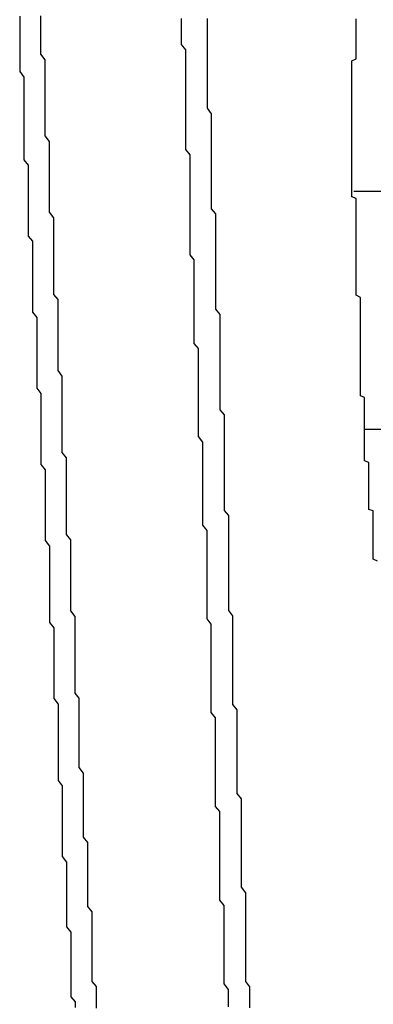
# Model space of a CAD drawing. Extents: x 485 to 1551, y -413 to 229.
# Drawn here: x 1305 to 1305, y 208 to 208 of the extents above; entities that cross this region are included whole.
import ezdxf

# ---------------------------------------------------------------- set-up
doc = ezdxf.new("R2010")
doc.units = 0
doc.header["$LTSCALE"] = 20
doc.linetypes.add('VERDECKT', pattern=[0.375, 0.25, -0.125])
doc.layers.get('0').update_dxf_attribs({"linetype": 'CONTINUOUS'})
doc.layers.add('STEMPEL', color=3, linetype='CONTINUOUS')

# ---------------------------------------------------------------- blocks, each defined once
blk = doc.blocks.new('A$C48DE7542')
at = {"color": 1, "linetype": 'VERDECKT', "extrusion": (-2e-16, 1, -2e-16)}
for p, q in [((-169.53656, 16.73961), (-168.63089, 16.73961)), ((-169.53418, 16.68378), (-168.62895, 16.68378))]:
    blk.add_line(p, q, dxfattribs=at)
at = {"color": 1, "linetype": 'VERDECKT'}
for points in [[(-169.615, 16.7807, 0), (-169.615, 16.7794, 0), (-169.615, 16.7781, 0), (-169.615, 16.7768, 0), (-169.615, 16.7755, 0), (-169.615, 16.7742, 0), (-169.615, 16.7729, 0), (-169.615, 16.7716, 0), (-169.615, 16.7703, 0), (-169.615, 16.769, 0), (-169.615, 16.7677, 0), (-169.614, 16.7664, 0), (-169.614, 16.7651, 0), (-169.614, 16.7638, 0), (-169.614, 16.7625, 0), (-169.614, 16.7612, 0), (-169.614, 16.7599, 0), (-169.614, 16.7587, 0), (-169.614, 16.7574, 0), (-169.614, 16.7561, 0), (-169.614, 16.7548, 0), (-169.614, 16.7535, 0), (-169.614, 16.7522, 0), (-169.614, 16.7509, 0), (-169.614, 16.7496, 0), (-169.614, 16.7483, 0)], [(-169.574, 16.7223, 0), (-169.574, 16.7235, 0), (-169.575, 16.7247, 0), (-169.575, 16.726, 0), (-169.575, 16.7272, 0), (-169.575, 16.7284, 0), (-169.575, 16.7297, 0), (-169.575, 16.7309, 0), (-169.575, 16.7321, 0), (-169.575, 16.7334, 0), (-169.575, 16.7346, 0), (-169.575, 16.7358, 0), (-169.575, 16.7371, 0), (-169.575, 16.7383, 0), (-169.575, 16.7395, 0), (-169.575, 16.7408, 0), (-169.575, 16.742, 0), (-169.575, 16.7432, 0), (-169.575, 16.7445, 0), (-169.575, 16.7457, 0), (-169.575, 16.7469, 0), (-169.575, 16.7482, 0), (-169.576, 16.7494, 0), (-169.576, 16.7506, 0), (-169.576, 16.7519, 0), (-169.576, 16.7531, 0), (-169.576, 16.7543, 0), (-169.576, 16.7556, 0), (-169.576, 16.7568, 0), (-169.576, 16.758, 0), (-169.576, 16.7593, 0), (-169.576, 16.7605, 0), (-169.576, 16.7617, 0), (-169.576, 16.763, 0), (-169.576, 16.7642, 0), (-169.576, 16.7654, 0), (-169.576, 16.7667, 0), (-169.576, 16.7679, 0), (-169.576, 16.7691, 0), (-169.576, 16.7704, 0), (-169.576, 16.7716, 0), (-169.576, 16.7728, 0), (-169.577, 16.7741, 0), (-169.577, 16.7753, 0), (-169.577, 16.7765, 0), (-169.577, 16.7778, 0), (-169.577, 16.779, 0), (-169.577, 16.7802, 0)], [(-169.571, 16.7802, 0), (-169.571, 16.7789, 0), (-169.571, 16.7777, 0), (-169.571, 16.7765, 0), (-169.571, 16.7752, 0), (-169.571, 16.774, 0), (-169.571, 16.7727, 0), (-169.571, 16.7715, 0), (-169.571, 16.7703, 0), (-169.571, 16.769, 0), (-169.571, 16.7678, 0), (-169.571, 16.7665, 0), (-169.571, 16.7653, 0), (-169.571, 16.764, 0), (-169.571, 16.7628, 0), (-169.571, 16.7616, 0), (-169.571, 16.7603, 0), (-169.571, 16.7591, 0), (-169.57, 16.7578, 0), (-169.57, 16.7566, 0), (-169.57, 16.7554, 0), (-169.57, 16.7541, 0), (-169.57, 16.7529, 0), (-169.57, 16.7516, 0), (-169.57, 16.7504, 0), (-169.57, 16.7492, 0), (-169.57, 16.7479, 0), (-169.57, 16.7467, 0), (-169.57, 16.7454, 0), (-169.57, 16.7442, 0), (-169.57, 16.743, 0), (-169.57, 16.7417, 0), (-169.57, 16.7405, 0), (-169.57, 16.7392, 0), (-169.57, 16.738, 0), (-169.57, 16.7367, 0), (-169.57, 16.7355, 0), (-169.569, 16.7343, 0), (-169.569, 16.733, 0), (-169.569, 16.7318, 0), (-169.569, 16.7305, 0), (-169.569, 16.7293, 0), (-169.569, 16.7281, 0), (-169.569, 16.7268, 0), (-169.569, 16.7256, 0), (-169.569, 16.7243, 0), (-169.569, 16.7231, 0), (-169.569, 16.7219, 0), (-169.569, 16.7206, 0), (-169.569, 16.7194, 0), (-169.569, 16.7181, 0), (-169.569, 16.7169, 0), (-169.569, 16.7156, 0), (-169.569, 16.7144, 0), (-169.569, 16.7132, 0), (-169.569, 16.7119, 0), (-169.568, 16.7107, 0), (-169.568, 16.7094, 0), (-169.568, 16.7082, 0), (-169.568, 16.707, 0), (-169.568, 16.7057, 0), (-169.568, 16.7045, 0), (-169.568, 16.7032, 0), (-169.568, 16.702, 0), (-169.568, 16.7007, 0), (-169.568, 16.6995, 0), (-169.568, 16.6983, 0), (-169.568, 16.697, 0), (-169.568, 16.6958, 0), (-169.568, 16.6945, 0), (-169.568, 16.6933, 0), (-169.568, 16.6921, 0), (-169.568, 16.6908, 0), (-169.568, 16.6896, 0), (-169.568, 16.6883, 0), (-169.567, 16.6871, 0), (-169.567, 16.6858, 0), (-169.567, 16.6846, 0), (-169.567, 16.6834, 0), (-169.567, 16.6821, 0), (-169.567, 16.6809, 0), (-169.567, 16.6796, 0), (-169.567, 16.6784, 0), (-169.567, 16.6772, 0), (-169.567, 16.6759, 0), (-169.567, 16.6747, 0), (-169.567, 16.6734, 0), (-169.567, 16.6722, 0), (-169.567, 16.6709, 0), (-169.567, 16.6697, 0), (-169.567, 16.6685, 0), (-169.567, 16.6672, 0), (-169.567, 16.666, 0), (-169.567, 16.6647, 0), (-169.566, 16.6635, 0), (-169.566, 16.6623, 0), (-169.566, 16.661, 0), (-169.566, 16.6598, 0), (-169.566, 16.6585, 0), (-169.566, 16.6573, 0), (-169.566, 16.656, 0), (-169.566, 16.6548, 0), (-169.566, 16.6536, 0), (-169.566, 16.6523, 0), (-169.566, 16.6511, 0), (-169.566, 16.6498, 0), (-169.566, 16.6486, 0), (-169.566, 16.6473, 0), (-169.566, 16.6461, 0), (-169.566, 16.6449, 0), (-169.566, 16.6436, 0), (-169.566, 16.6424, 0)], [(-169.537, 16.7396, 0), (-169.537, 16.7401, 0), (-169.537, 16.7406, 0), (-169.537, 16.7411, 0), (-169.537, 16.7416, 0), (-169.537, 16.7421, 0), (-169.537, 16.7426, 0), (-169.537, 16.7431, 0), (-169.537, 16.7436, 0), (-169.537, 16.744, 0), (-169.537, 16.7445, 0), (-169.537, 16.745, 0), (-169.537, 16.7455, 0), (-169.537, 16.746, 0), (-169.537, 16.7465, 0), (-169.537, 16.747, 0), (-169.537, 16.7475, 0), (-169.537, 16.748, 0), (-169.537, 16.7485, 0), (-169.537, 16.749, 0), (-169.537, 16.7495, 0), (-169.537, 16.75, 0), (-169.537, 16.7505, 0), (-169.537, 16.751, 0), (-169.537, 16.7514, 0), (-169.537, 16.7519, 0), (-169.537, 16.7524, 0), (-169.537, 16.7529, 0), (-169.537, 16.7534, 0), (-169.537, 16.7539, 0), (-169.537, 16.7544, 0), (-169.537, 16.7549, 0), (-169.537, 16.7554, 0), (-169.537, 16.7559, 0), (-169.537, 16.7564, 0), (-169.537, 16.7569, 0), (-169.537, 16.7574, 0), (-169.537, 16.7579, 0), (-169.537, 16.7584, 0), (-169.537, 16.7588, 0), (-169.537, 16.7593, 0), (-169.537, 16.7598, 0), (-169.537, 16.7603, 0), (-169.537, 16.7608, 0), (-169.537, 16.7613, 0), (-169.537, 16.7618, 0), (-169.537, 16.7623, 0), (-169.537, 16.7628, 0), (-169.537, 16.7633, 0), (-169.537, 16.7638, 0), (-169.537, 16.7643, 0), (-169.537, 16.7648, 0), (-169.537, 16.7653, 0), (-169.537, 16.7658, 0), (-169.537, 16.7662, 0), (-169.537, 16.7667, 0), (-169.537, 16.7672, 0), (-169.537, 16.7677, 0), (-169.537, 16.7682, 0), (-169.537, 16.7687, 0), (-169.537, 16.7692, 0), (-169.537, 16.7697, 0), (-169.537, 16.7702, 0), (-169.536, 16.7707, 0), (-169.536, 16.7712, 0), (-169.536, 16.7717, 0), (-169.536, 16.7722, 0), (-169.536, 16.7727, 0), (-169.536, 16.7732, 0), (-169.536, 16.7736, 0), (-169.536, 16.7741, 0), (-169.536, 16.7746, 0), (-169.536, 16.7751, 0), (-169.536, 16.7756, 0), (-169.536, 16.7761, 0), (-169.536, 16.7766, 0), (-169.536, 16.7771, 0), (-169.536, 16.7776, 0), (-169.536, 16.7781, 0), (-169.536, 16.7786, 0), (-169.536, 16.7791, 0), (-169.536, 16.7796, 0), (-169.536, 16.7801, 0)], [(-169.601, 16.6206, 0), (-169.602, 16.6218, 0), (-169.602, 16.6231, 0), (-169.602, 16.6244, 0), (-169.602, 16.6257, 0), (-169.602, 16.627, 0), (-169.602, 16.6283, 0), (-169.602, 16.6295, 0), (-169.602, 16.6308, 0), (-169.602, 16.6321, 0), (-169.602, 16.6334, 0), (-169.602, 16.6347, 0), (-169.602, 16.636, 0), (-169.602, 16.6372, 0), (-169.602, 16.6385, 0), (-169.602, 16.6398, 0), (-169.603, 16.6411, 0), (-169.603, 16.6424, 0), (-169.603, 16.6437, 0), (-169.603, 16.6449, 0), (-169.603, 16.6462, 0), (-169.603, 16.6475, 0), (-169.603, 16.6488, 0), (-169.603, 16.6501, 0), (-169.603, 16.6513, 0), (-169.603, 16.6526, 0), (-169.603, 16.6539, 0), (-169.603, 16.6552, 0), (-169.603, 16.6565, 0), (-169.603, 16.6578, 0), (-169.604, 16.659, 0), (-169.604, 16.6603, 0), (-169.604, 16.6616, 0), (-169.604, 16.6629, 0), (-169.604, 16.6642, 0), (-169.604, 16.6655, 0), (-169.604, 16.6667, 0), (-169.604, 16.668, 0), (-169.604, 16.6693, 0), (-169.604, 16.6706, 0), (-169.604, 16.6719, 0), (-169.604, 16.6731, 0), (-169.604, 16.6744, 0), (-169.604, 16.6757, 0), (-169.604, 16.677, 0), (-169.605, 16.6783, 0), (-169.605, 16.6796, 0), (-169.605, 16.6808, 0), (-169.605, 16.6821, 0), (-169.605, 16.6834, 0), (-169.605, 16.6847, 0), (-169.605, 16.686, 0), (-169.605, 16.6872, 0), (-169.605, 16.6885, 0), (-169.605, 16.6898, 0), (-169.605, 16.6911, 0), (-169.605, 16.6924, 0), (-169.605, 16.6937, 0), (-169.605, 16.6949, 0), (-169.605, 16.6962, 0), (-169.606, 16.6975, 0), (-169.606, 16.6988, 0), (-169.606, 16.7001, 0), (-169.606, 16.7013, 0), (-169.606, 16.7026, 0), (-169.606, 16.7039, 0), (-169.606, 16.7052, 0), (-169.606, 16.7065, 0), (-169.606, 16.7078, 0), (-169.606, 16.709, 0), (-169.606, 16.7103, 0), (-169.606, 16.7116, 0), (-169.606, 16.7129, 0), (-169.606, 16.7142, 0), (-169.607, 16.7154, 0), (-169.607, 16.7167, 0), (-169.607, 16.718, 0), (-169.607, 16.7193, 0), (-169.607, 16.7206, 0), (-169.607, 16.7218, 0), (-169.607, 16.7231, 0), (-169.607, 16.7244, 0), (-169.607, 16.7257, 0), (-169.607, 16.727, 0), (-169.607, 16.7283, 0), (-169.607, 16.7295, 0), (-169.607, 16.7308, 0), (-169.607, 16.7321, 0), (-169.607, 16.7334, 0), (-169.608, 16.7347, 0), (-169.608, 16.7359, 0), (-169.608, 16.7372, 0), (-169.608, 16.7385, 0), (-169.608, 16.7398, 0), (-169.608, 16.7411, 0), (-169.608, 16.7423, 0), (-169.608, 16.7436, 0), (-169.608, 16.7449, 0), (-169.608, 16.7462, 0), (-169.608, 16.7475, 0), (-169.608, 16.7488, 0), (-169.608, 16.75, 0), (-169.608, 16.7513, 0), (-169.609, 16.7526, 0), (-169.609, 16.7539, 0), (-169.609, 16.7552, 0), (-169.609, 16.7564, 0), (-169.609, 16.7577, 0), (-169.609, 16.759, 0), (-169.609, 16.7603, 0), (-169.609, 16.7616, 0), (-169.609, 16.7628, 0), (-169.609, 16.7641, 0), (-169.609, 16.7654, 0), (-169.609, 16.7667, 0), (-169.609, 16.768, 0), (-169.609, 16.7692, 0), (-169.609, 16.7705, 0), (-169.61, 16.7718, 0), (-169.61, 16.7731, 0), (-169.61, 16.7744, 0), (-169.61, 16.7756, 0), (-169.61, 16.7769, 0), (-169.61, 16.7782, 0), (-169.61, 16.7795, 0), (-169.61, 16.7808, 0)], [(-169.614, 16.7483, 0), (-169.614, 16.747, 0), (-169.613, 16.7457, 0), (-169.613, 16.7445, 0), (-169.613, 16.7432, 0), (-169.613, 16.7419, 0), (-169.613, 16.7406, 0), (-169.613, 16.7394, 0), (-169.613, 16.7381, 0), (-169.613, 16.7368, 0), (-169.613, 16.7355, 0), (-169.613, 16.7342, 0), (-169.613, 16.733, 0), (-169.613, 16.7317, 0), (-169.613, 16.7304, 0), (-169.613, 16.7291, 0), (-169.612, 16.7279, 0), (-169.612, 16.7266, 0), (-169.612, 16.7253, 0), (-169.612, 16.724, 0), (-169.612, 16.7227, 0), (-169.612, 16.7215, 0), (-169.612, 16.7202, 0), (-169.612, 16.7189, 0), (-169.612, 16.7176, 0), (-169.612, 16.7164, 0), (-169.612, 16.7151, 0), (-169.612, 16.7138, 0), (-169.612, 16.7125, 0), (-169.612, 16.7112, 0), (-169.611, 16.71, 0), (-169.611, 16.7087, 0), (-169.611, 16.7074, 0), (-169.611, 16.7061, 0), (-169.611, 16.7049, 0), (-169.611, 16.7036, 0), (-169.611, 16.7023, 0), (-169.611, 16.701, 0), (-169.611, 16.6997, 0), (-169.611, 16.6985, 0), (-169.611, 16.6972, 0), (-169.611, 16.6959, 0), (-169.611, 16.6946, 0), (-169.611, 16.6934, 0), (-169.61, 16.6921, 0), (-169.61, 16.6908, 0), (-169.61, 16.6895, 0), (-169.61, 16.6882, 0), (-169.61, 16.687, 0), (-169.61, 16.6857, 0), (-169.61, 16.6844, 0), (-169.61, 16.6831, 0), (-169.61, 16.6818, 0), (-169.61, 16.6806, 0), (-169.61, 16.6793, 0), (-169.61, 16.678, 0), (-169.61, 16.6767, 0), (-169.61, 16.6755, 0), (-169.609, 16.6742, 0), (-169.609, 16.6729, 0), (-169.609, 16.6716, 0), (-169.609, 16.6703, 0), (-169.609, 16.6691, 0), (-169.609, 16.6678, 0), (-169.609, 16.6665, 0), (-169.609, 16.6652, 0), (-169.609, 16.6639, 0), (-169.609, 16.6627, 0), (-169.609, 16.6614, 0), (-169.609, 16.6601, 0), (-169.609, 16.6588, 0), (-169.609, 16.6576, 0), (-169.608, 16.6563, 0), (-169.608, 16.655, 0), (-169.608, 16.6537, 0), (-169.608, 16.6524, 0), (-169.608, 16.6512, 0), (-169.608, 16.6499, 0), (-169.608, 16.6486, 0), (-169.608, 16.6473, 0), (-169.608, 16.646, 0), (-169.608, 16.6448, 0), (-169.608, 16.6435, 0), (-169.608, 16.6422, 0), (-169.608, 16.6409, 0), (-169.608, 16.6396, 0), (-169.608, 16.6384, 0), (-169.607, 16.6371, 0), (-169.607, 16.6358, 0), (-169.607, 16.6345, 0), (-169.607, 16.6333, 0), (-169.607, 16.632, 0), (-169.607, 16.6307, 0), (-169.607, 16.6294, 0), (-169.607, 16.6281, 0), (-169.607, 16.6269, 0), (-169.607, 16.6256, 0), (-169.607, 16.6243, 0), (-169.607, 16.623, 0), (-169.607, 16.6217, 0), (-169.607, 16.6205, 0), (-169.606, 16.6192, 0), (-169.606, 16.6179, 0), (-169.606, 16.6166, 0), (-169.606, 16.6153, 0), (-169.606, 16.6141, 0), (-169.606, 16.6128, 0), (-169.606, 16.6115, 0), (-169.606, 16.6102, 0), (-169.606, 16.6089, 0), (-169.606, 16.6077, 0), (-169.606, 16.6064, 0), (-169.606, 16.6051, 0), (-169.606, 16.6038, 0), (-169.606, 16.6025, 0), (-169.606, 16.6013, 0), (-169.605, 16.6, 0), (-169.605, 16.5987, 0), (-169.605, 16.5974, 0), (-169.605, 16.5961, 0), (-169.605, 16.5949, 0), (-169.605, 16.5936, 0), (-169.605, 16.5923, 0), (-169.605, 16.591, 0), (-169.605, 16.5897, 0), (-169.605, 16.5885, 0), (-169.605, 16.5872, 0), (-169.605, 16.5859, 0), (-169.605, 16.5846, 0)], [(-169.534, 16.6838, 0), (-169.534, 16.6842, 0), (-169.534, 16.6847, 0), (-169.534, 16.6851, 0), (-169.534, 16.6855, 0), (-169.534, 16.686, 0), (-169.534, 16.6864, 0), (-169.534, 16.6868, 0), (-169.534, 16.6873, 0), (-169.534, 16.6877, 0), (-169.534, 16.6881, 0), (-169.534, 16.6886, 0), (-169.534, 16.689, 0), (-169.534, 16.6895, 0), (-169.534, 16.6899, 0), (-169.534, 16.6903, 0), (-169.534, 16.6908, 0), (-169.534, 16.6912, 0), (-169.535, 16.6916, 0), (-169.535, 16.6921, 0), (-169.535, 16.6925, 0), (-169.535, 16.6929, 0), (-169.535, 16.6934, 0), (-169.535, 16.6938, 0), (-169.535, 16.6943, 0), (-169.535, 16.6947, 0), (-169.535, 16.6951, 0), (-169.535, 16.6956, 0), (-169.535, 16.696, 0), (-169.535, 16.6964, 0), (-169.535, 16.6969, 0), (-169.535, 16.6973, 0), (-169.535, 16.6977, 0), (-169.535, 16.6982, 0), (-169.535, 16.6986, 0), (-169.535, 16.699, 0), (-169.535, 16.6995, 0), (-169.535, 16.6999, 0), (-169.535, 16.7004, 0), (-169.535, 16.7008, 0), (-169.535, 16.7012, 0), (-169.535, 16.7017, 0), (-169.535, 16.7021, 0), (-169.535, 16.7025, 0), (-169.535, 16.703, 0), (-169.535, 16.7034, 0), (-169.535, 16.7038, 0), (-169.535, 16.7043, 0), (-169.535, 16.7047, 0), (-169.535, 16.7052, 0), (-169.535, 16.7056, 0), (-169.535, 16.706, 0), (-169.535, 16.7065, 0), (-169.535, 16.7069, 0), (-169.535, 16.7073, 0), (-169.535, 16.7078, 0), (-169.535, 16.7082, 0), (-169.535, 16.7086, 0), (-169.535, 16.7091, 0), (-169.535, 16.7095, 0), (-169.535, 16.71, 0), (-169.535, 16.7104, 0), (-169.535, 16.7108, 0), (-169.535, 16.7113, 0), (-169.535, 16.7117, 0), (-169.535, 16.7121, 0), (-169.535, 16.7126, 0), (-169.535, 16.713, 0), (-169.535, 16.7134, 0), (-169.535, 16.7139, 0), (-169.535, 16.7143, 0), (-169.535, 16.7147, 0), (-169.536, 16.7152, 0), (-169.536, 16.7156, 0), (-169.536, 16.7161, 0), (-169.536, 16.7165, 0), (-169.536, 16.7169, 0), (-169.536, 16.7174, 0), (-169.536, 16.7178, 0), (-169.536, 16.7182, 0), (-169.536, 16.7187, 0), (-169.536, 16.7191, 0), (-169.536, 16.7195, 0), (-169.536, 16.72, 0), (-169.536, 16.7204, 0), (-169.536, 16.7209, 0), (-169.536, 16.7213, 0), (-169.536, 16.7217, 0), (-169.536, 16.7222, 0), (-169.536, 16.7226, 0), (-169.536, 16.723, 0), (-169.536, 16.7235, 0), (-169.536, 16.7239, 0), (-169.536, 16.7243, 0), (-169.536, 16.7248, 0), (-169.536, 16.7252, 0), (-169.536, 16.7257, 0), (-169.536, 16.7261, 0), (-169.536, 16.7265, 0), (-169.536, 16.727, 0), (-169.536, 16.7274, 0), (-169.536, 16.7278, 0), (-169.536, 16.7283, 0), (-169.536, 16.7287, 0), (-169.536, 16.7291, 0), (-169.536, 16.7296, 0), (-169.536, 16.73, 0), (-169.536, 16.7304, 0), (-169.536, 16.7309, 0), (-169.536, 16.7313, 0), (-169.536, 16.7318, 0), (-169.536, 16.7322, 0), (-169.536, 16.7326, 0), (-169.536, 16.7331, 0), (-169.536, 16.7335, 0), (-169.536, 16.7339, 0), (-169.536, 16.7344, 0), (-169.536, 16.7348, 0), (-169.536, 16.7352, 0), (-169.536, 16.7357, 0), (-169.536, 16.7361, 0), (-169.536, 16.7366, 0), (-169.536, 16.737, 0), (-169.536, 16.7374, 0), (-169.536, 16.7379, 0), (-169.537, 16.7383, 0), (-169.537, 16.7387, 0), (-169.537, 16.7392, 0), (-169.537, 16.7396, 0)], [(-169.567, 16.5658, 0), (-169.567, 16.567, 0), (-169.567, 16.5683, 0), (-169.567, 16.5695, 0), (-169.567, 16.5707, 0), (-169.567, 16.5719, 0), (-169.568, 16.5732, 0), (-169.568, 16.5744, 0), (-169.568, 16.5756, 0), (-169.568, 16.5768, 0), (-169.568, 16.5781, 0), (-169.568, 16.5793, 0), (-169.568, 16.5805, 0), (-169.568, 16.5817, 0), (-169.568, 16.5829, 0), (-169.568, 16.5842, 0), (-169.568, 16.5854, 0), (-169.568, 16.5866, 0), (-169.568, 16.5878, 0), (-169.568, 16.5891, 0), (-169.568, 16.5903, 0), (-169.568, 16.5915, 0), (-169.568, 16.5927, 0), (-169.568, 16.594, 0), (-169.569, 16.5952, 0), (-169.569, 16.5964, 0), (-169.569, 16.5976, 0), (-169.569, 16.5988, 0), (-169.569, 16.6001, 0), (-169.569, 16.6013, 0), (-169.569, 16.6025, 0), (-169.569, 16.6037, 0), (-169.569, 16.605, 0), (-169.569, 16.6062, 0), (-169.569, 16.6074, 0), (-169.569, 16.6086, 0), (-169.569, 16.6098, 0), (-169.569, 16.6111, 0), (-169.569, 16.6123, 0), (-169.569, 16.6135, 0), (-169.569, 16.6147, 0), (-169.569, 16.616, 0), (-169.57, 16.6172, 0), (-169.57, 16.6184, 0), (-169.57, 16.6196, 0), (-169.57, 16.6209, 0), (-169.57, 16.6221, 0), (-169.57, 16.6233, 0), (-169.57, 16.6245, 0), (-169.57, 16.6257, 0), (-169.57, 16.627, 0), (-169.57, 16.6282, 0), (-169.57, 16.6294, 0), (-169.57, 16.6306, 0), (-169.57, 16.6319, 0), (-169.57, 16.6331, 0), (-169.57, 16.6343, 0), (-169.57, 16.6355, 0), (-169.57, 16.6367, 0), (-169.57, 16.638, 0), (-169.571, 16.6392, 0), (-169.571, 16.6404, 0), (-169.571, 16.6416, 0), (-169.571, 16.6429, 0), (-169.571, 16.6441, 0), (-169.571, 16.6453, 0), (-169.571, 16.6465, 0), (-169.571, 16.6477, 0), (-169.571, 16.649, 0), (-169.571, 16.6502, 0), (-169.571, 16.6514, 0), (-169.571, 16.6526, 0), (-169.571, 16.6539, 0), (-169.571, 16.6551, 0), (-169.571, 16.6563, 0), (-169.571, 16.6575, 0), (-169.571, 16.6587, 0), (-169.571, 16.66, 0), (-169.572, 16.6612, 0), (-169.572, 16.6624, 0), (-169.572, 16.6636, 0), (-169.572, 16.6649, 0), (-169.572, 16.6661, 0), (-169.572, 16.6673, 0), (-169.572, 16.6685, 0), (-169.572, 16.6697, 0), (-169.572, 16.671, 0), (-169.572, 16.6722, 0), (-169.572, 16.6734, 0), (-169.572, 16.6746, 0), (-169.572, 16.6759, 0), (-169.572, 16.6771, 0), (-169.572, 16.6783, 0), (-169.572, 16.6795, 0), (-169.572, 16.6807, 0), (-169.573, 16.682, 0), (-169.573, 16.6832, 0), (-169.573, 16.6844, 0), (-169.573, 16.6856, 0), (-169.573, 16.6868, 0), (-169.573, 16.6881, 0), (-169.573, 16.6893, 0), (-169.573, 16.6905, 0), (-169.573, 16.6917, 0), (-169.573, 16.693, 0), (-169.573, 16.6942, 0), (-169.573, 16.6954, 0), (-169.573, 16.6966, 0), (-169.573, 16.6978, 0), (-169.573, 16.6991, 0), (-169.573, 16.7003, 0), (-169.573, 16.7015, 0), (-169.573, 16.7027, 0), (-169.574, 16.7039, 0), (-169.574, 16.7052, 0), (-169.574, 16.7064, 0), (-169.574, 16.7076, 0), (-169.574, 16.7088, 0), (-169.574, 16.7101, 0), (-169.574, 16.7113, 0), (-169.574, 16.7125, 0), (-169.574, 16.7137, 0), (-169.574, 16.7149, 0), (-169.574, 16.7162, 0), (-169.574, 16.7174, 0), (-169.574, 16.7186, 0), (-169.574, 16.7198, 0), (-169.574, 16.721, 0), (-169.574, 16.7223, 0)], [(-169.531, 16.6528, 0), (-169.532, 16.6532, 0), (-169.532, 16.6535, 0), (-169.532, 16.6539, 0), (-169.532, 16.6542, 0), (-169.532, 16.6546, 0), (-169.532, 16.6549, 0), (-169.532, 16.6553, 0), (-169.532, 16.6556, 0), (-169.532, 16.656, 0), (-169.532, 16.6564, 0), (-169.532, 16.6567, 0), (-169.532, 16.6571, 0), (-169.532, 16.6574, 0), (-169.532, 16.6578, 0), (-169.532, 16.6581, 0), (-169.532, 16.6585, 0), (-169.532, 16.6589, 0), (-169.532, 16.6592, 0), (-169.532, 16.6596, 0), (-169.532, 16.6599, 0), (-169.532, 16.6603, 0), (-169.532, 16.6606, 0), (-169.532, 16.661, 0), (-169.532, 16.6613, 0), (-169.532, 16.6617, 0), (-169.532, 16.6621, 0), (-169.532, 16.6624, 0), (-169.532, 16.6628, 0), (-169.532, 16.6631, 0), (-169.532, 16.6635, 0), (-169.532, 16.6638, 0), (-169.532, 16.6642, 0), (-169.532, 16.6646, 0), (-169.533, 16.6649, 0), (-169.533, 16.6653, 0), (-169.533, 16.6656, 0), (-169.533, 16.666, 0), (-169.533, 16.6663, 0), (-169.533, 16.6667, 0), (-169.533, 16.667, 0), (-169.533, 16.6674, 0), (-169.533, 16.6678, 0), (-169.533, 16.6681, 0), (-169.533, 16.6685, 0), (-169.533, 16.6688, 0), (-169.533, 16.6692, 0), (-169.533, 16.6695, 0), (-169.533, 16.6699, 0), (-169.533, 16.6703, 0), (-169.533, 16.6706, 0), (-169.533, 16.671, 0), (-169.533, 16.6713, 0), (-169.533, 16.6717, 0), (-169.533, 16.672, 0), (-169.533, 16.6724, 0), (-169.533, 16.6727, 0), (-169.533, 16.6731, 0), (-169.533, 16.6735, 0), (-169.533, 16.6738, 0), (-169.533, 16.6742, 0), (-169.533, 16.6745, 0), (-169.533, 16.6749, 0), (-169.533, 16.6752, 0), (-169.533, 16.6756, 0), (-169.533, 16.6759, 0), (-169.534, 16.6763, 0), (-169.534, 16.6767, 0), (-169.534, 16.677, 0), (-169.534, 16.6774, 0), (-169.534, 16.6777, 0), (-169.534, 16.6781, 0), (-169.534, 16.6784, 0), (-169.534, 16.6788, 0), (-169.534, 16.6792, 0), (-169.534, 16.6795, 0), (-169.534, 16.6799, 0), (-169.534, 16.6802, 0), (-169.534, 16.6806, 0), (-169.534, 16.6809, 0), (-169.534, 16.6813, 0), (-169.534, 16.6816, 0), (-169.534, 16.682, 0), (-169.534, 16.6824, 0), (-169.534, 16.6827, 0), (-169.534, 16.6831, 0), (-169.534, 16.6834, 0), (-169.534, 16.6838, 0)], [(-169.566, 16.6424, 0), (-169.566, 16.6412, 0), (-169.565, 16.6399, 0), (-169.565, 16.6387, 0), (-169.565, 16.6375, 0), (-169.565, 16.6362, 0), (-169.565, 16.635, 0), (-169.565, 16.6338, 0), (-169.565, 16.6326, 0), (-169.565, 16.6313, 0), (-169.565, 16.6301, 0), (-169.565, 16.6289, 0), (-169.565, 16.6277, 0), (-169.565, 16.6264, 0), (-169.565, 16.6252, 0), (-169.565, 16.624, 0), (-169.565, 16.6228, 0), (-169.565, 16.6215, 0), (-169.565, 16.6203, 0), (-169.565, 16.6191, 0), (-169.564, 16.6179, 0), (-169.564, 16.6166, 0), (-169.564, 16.6154, 0), (-169.564, 16.6142, 0), (-169.564, 16.613, 0), (-169.564, 16.6117, 0), (-169.564, 16.6105, 0), (-169.564, 16.6093, 0), (-169.564, 16.608, 0), (-169.564, 16.6068, 0), (-169.564, 16.6056, 0), (-169.564, 16.6044, 0), (-169.564, 16.6031, 0), (-169.564, 16.6019, 0), (-169.564, 16.6007, 0), (-169.564, 16.5995, 0), (-169.564, 16.5982, 0), (-169.563, 16.597, 0), (-169.563, 16.5958, 0), (-169.563, 16.5946, 0), (-169.563, 16.5933, 0), (-169.563, 16.5921, 0), (-169.563, 16.5909, 0), (-169.563, 16.5897, 0), (-169.563, 16.5884, 0), (-169.563, 16.5872, 0), (-169.563, 16.586, 0), (-169.563, 16.5847, 0), (-169.563, 16.5835, 0), (-169.563, 16.5823, 0), (-169.563, 16.5811, 0), (-169.563, 16.5798, 0), (-169.563, 16.5786, 0), (-169.563, 16.5774, 0), (-169.563, 16.5762, 0), (-169.562, 16.5749, 0), (-169.562, 16.5737, 0), (-169.562, 16.5725, 0), (-169.562, 16.5713, 0), (-169.562, 16.57, 0), (-169.562, 16.5688, 0), (-169.562, 16.5676, 0), (-169.562, 16.5663, 0), (-169.562, 16.5651, 0), (-169.562, 16.5639, 0), (-169.562, 16.5627, 0), (-169.562, 16.5614, 0), (-169.562, 16.5602, 0), (-169.562, 16.559, 0), (-169.562, 16.5578, 0), (-169.562, 16.5565, 0), (-169.562, 16.5553, 0), (-169.562, 16.5541, 0), (-169.561, 16.5528, 0), (-169.561, 16.5516, 0), (-169.561, 16.5504, 0), (-169.561, 16.5492, 0), (-169.561, 16.5479, 0)], [(-169.597, 16.5478, 0), (-169.597, 16.5491, 0), (-169.597, 16.5504, 0), (-169.597, 16.5516, 0), (-169.597, 16.5529, 0), (-169.598, 16.5541, 0), (-169.598, 16.5554, 0), (-169.598, 16.5566, 0), (-169.598, 16.5579, 0), (-169.598, 16.5591, 0), (-169.598, 16.5604, 0), (-169.598, 16.5616, 0), (-169.598, 16.5629, 0), (-169.598, 16.5642, 0), (-169.598, 16.5654, 0), (-169.598, 16.5667, 0), (-169.598, 16.5679, 0), (-169.598, 16.5692, 0), (-169.598, 16.5704, 0), (-169.599, 16.5717, 0), (-169.599, 16.5729, 0), (-169.599, 16.5742, 0), (-169.599, 16.5754, 0), (-169.599, 16.5767, 0), (-169.599, 16.5779, 0), (-169.599, 16.5792, 0), (-169.599, 16.5805, 0), (-169.599, 16.5817, 0), (-169.599, 16.583, 0), (-169.599, 16.5842, 0), (-169.599, 16.5855, 0), (-169.599, 16.5867, 0), (-169.6, 16.588, 0), (-169.6, 16.5892, 0), (-169.6, 16.5905, 0), (-169.6, 16.5917, 0), (-169.6, 16.593, 0), (-169.6, 16.5942, 0), (-169.6, 16.5955, 0), (-169.6, 16.5968, 0), (-169.6, 16.598, 0), (-169.6, 16.5993, 0), (-169.6, 16.6005, 0), (-169.6, 16.6018, 0), (-169.6, 16.603, 0), (-169.601, 16.6043, 0), (-169.601, 16.6055, 0), (-169.601, 16.6068, 0), (-169.601, 16.608, 0), (-169.601, 16.6093, 0), (-169.601, 16.6105, 0), (-169.601, 16.6118, 0), (-169.601, 16.613, 0), (-169.601, 16.6143, 0), (-169.601, 16.6156, 0), (-169.601, 16.6168, 0), (-169.601, 16.6181, 0), (-169.601, 16.6193, 0), (-169.601, 16.6206, 0)], [(-169.605, 16.5846, 0), (-169.605, 16.5834, 0), (-169.604, 16.5821, 0), (-169.604, 16.5808, 0), (-169.604, 16.5796, 0), (-169.604, 16.5783, 0), (-169.604, 16.577, 0), (-169.604, 16.5758, 0), (-169.604, 16.5745, 0), (-169.604, 16.5733, 0), (-169.604, 16.572, 0), (-169.604, 16.5707, 0), (-169.604, 16.5695, 0), (-169.604, 16.5682, 0), (-169.604, 16.5669, 0), (-169.603, 16.5657, 0), (-169.603, 16.5644, 0), (-169.603, 16.5632, 0), (-169.603, 16.5619, 0), (-169.603, 16.5606, 0), (-169.603, 16.5594, 0), (-169.603, 16.5581, 0), (-169.603, 16.5568, 0), (-169.603, 16.5556, 0), (-169.603, 16.5543, 0), (-169.603, 16.5531, 0), (-169.603, 16.5518, 0), (-169.603, 16.5505, 0), (-169.602, 16.5493, 0), (-169.602, 16.548, 0)], [(-169.567, 16.5658, 0), (-169.567, 16.5658, 0), (-169.567, 16.5658, 0), (-169.567, 16.5658, 0), (-169.567, 16.5658, 0), (-169.567, 16.5658, 0), (-169.567, 16.5658, 0), (-169.567, 16.5658, 0), (-169.567, 16.5658, 0), (-169.567, 16.5658, 0), (-169.567, 16.5658, 0), (-169.567, 16.5658, 0), (-169.567, 16.5658, 0), (-169.567, 16.5658, 0), (-169.567, 16.5658, 0), (-169.567, 16.5658, 0), (-169.567, 16.5658, 0), (-169.567, 16.5658, 0), (-169.567, 16.5658, 0), (-169.567, 16.5658, 0), (-169.567, 16.5658, 0), (-169.567, 16.5658, 0), (-169.567, 16.5658, 0), (-169.567, 16.5658, 0), (-169.567, 16.5658, 0), (-169.567, 16.5658, 0), (-169.567, 16.5658, 0), (-169.567, 16.5658, 0), (-169.567, 16.5658, 0), (-169.567, 16.5658, 0), (-169.567, 16.5658, 0), (-169.567, 16.5658, 0), (-169.567, 16.5658, 0), (-169.567, 16.5658, 0), (-169.567, 16.5658, 0), (-169.567, 16.5658, 0), (-169.567, 16.5658, 0), (-169.567, 16.5658, 0), (-169.567, 16.5658, 0), (-169.567, 16.5658, 0), (-169.567, 16.5658, 0), (-169.567, 16.5658, 0), (-169.567, 16.5658, 0), (-169.567, 16.5658, 0), (-169.567, 16.5658, 0), (-169.567, 16.5658, 0), (-169.567, 16.5658, 0), (-169.567, 16.5658, 0), (-169.567, 16.5658, 0), (-169.567, 16.5658, 0), (-169.567, 16.5658, 0), (-169.567, 16.5658, 0), (-169.567, 16.5658, 0), (-169.567, 16.5658, 0), (-169.567, 16.5658, 0), (-169.567, 16.5658, 0), (-169.567, 16.5658, 0), (-169.567, 16.5658, 0), (-169.567, 16.5658, 0), (-169.567, 16.5658, 0), (-169.567, 16.5658, 0), (-169.567, 16.5658, 0), (-169.567, 16.5658, 0), (-169.567, 16.5658, 0), (-169.567, 16.5658, 0), (-169.567, 16.5658, 0), (-169.567, 16.5658, 0), (-169.567, 16.5658, 0), (-169.567, 16.5658, 0), (-169.567, 16.5658, 0), (-169.567, 16.5658, 0), (-169.567, 16.5658, 0), (-169.567, 16.5658, 0), (-169.567, 16.5658, 0), (-169.567, 16.5658, 0), (-169.567, 16.5658, 0), (-169.567, 16.5658, 0), (-169.567, 16.5658, 0), (-169.567, 16.5658, 0), (-169.567, 16.5658, 0), (-169.567, 16.5658, 0), (-169.567, 16.5658, 0), (-169.567, 16.5658, 0), (-169.567, 16.5658, 0), (-169.567, 16.5658, 0), (-169.567, 16.5658, 0), (-169.567, 16.5658, 0), (-169.567, 16.5658, 0), (-169.567, 16.5658, 0), (-169.567, 16.5658, 0), (-169.567, 16.5658, 0), (-169.567, 16.5658, 0), (-169.567, 16.5658, 0), (-169.567, 16.5658, 0), (-169.567, 16.5658, 0), (-169.567, 16.5658, 0), (-169.567, 16.5658, 0), (-169.567, 16.5658, 0), (-169.567, 16.5658, 0), (-169.567, 16.5658, 0), (-169.567, 16.5658, 0), (-169.567, 16.5658, 0), (-169.567, 16.5658, 0), (-169.567, 16.5658, 0), (-169.567, 16.5658, 0), (-169.567, 16.5658, 0), (-169.567, 16.5658, 0), (-169.567, 16.5658, 0), (-169.567, 16.5658, 0), (-169.567, 16.5658, 0), (-169.567, 16.5658, 0), (-169.567, 16.5658, 0), (-169.567, 16.5658, 0), (-169.567, 16.5658, 0), (-169.567, 16.5658, 0), (-169.567, 16.5658, 0), (-169.567, 16.5658, 0), (-169.567, 16.5658, 0), (-169.567, 16.5658, 0), (-169.567, 16.5658, 0), (-169.567, 16.5658, 0), (-169.567, 16.5658, 0), (-169.567, 16.5658, 0), (-169.567, 16.5658, 0), (-169.567, 16.5658, 0), (-169.567, 16.5658, 0), (-169.567, 16.5658, 0), (-169.567, 16.5658, 0), (-169.567, 16.5658, 0)], [(-169.566, 16.5481, 0), (-169.566, 16.5494, 0), (-169.566, 16.5508, 0), (-169.566, 16.5522, 0), (-169.567, 16.5535, 0), (-169.567, 16.5549, 0), (-169.567, 16.5562, 0), (-169.567, 16.5576, 0), (-169.567, 16.559, 0), (-169.567, 16.5603, 0), (-169.567, 16.5617, 0), (-169.567, 16.563, 0), (-169.567, 16.5644, 0), (-169.567, 16.5658, 0)]]:
    blk.add_polyline3d(points, dxfattribs=at)

msp = doc.modelspace()

# ---------------------------------------------------------------- block references
at = {"layer": 'STEMPEL'}
msp.add_blockref('A$C48DE7542', (1474.5887, 191.46909, -82.31939), dxfattribs=at)

doc.saveas('drawing.dxf')
